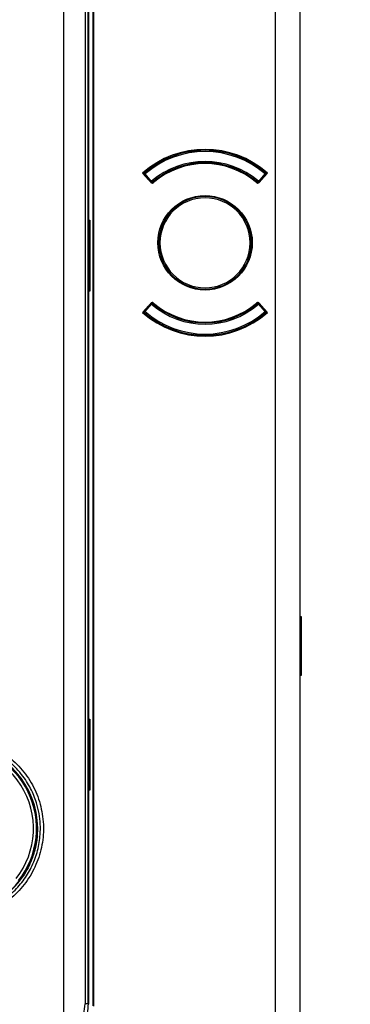
# Model space of a CAD drawing. Units: millimetres. Extents: x 69 to 1126, y 56 to 792.
# Drawn here: x 343 to 361, y 632 to 686 of the extents above; entities that cross this region are included whole.
import ezdxf

# ---------------------------------------------------------------- set-up
doc = ezdxf.new("R2010")
doc.units = ezdxf.units.MM
doc.header["$PDSIZE"] = -1
doc.layers.add('10', color=1, linetype='Continuous')
doc.styles.add('SLDTEXTSTYLE3', font='TXT', dxfattribs={"width": 0.7})
doc.dimstyles.new('SLDDIMSTYLE0', dxfattribs={"dimtxt": 12.733073, "dimasz": 12.733073, "dimexe": 0, "dimexo": 0.0625, "dimgap": 3.183268, "dimtad": 1, "dimdec": 1, "dimlfac": 1.5, "dimrnd": 1e-09, "dimzin": 12, "dimdsep": 46, "dimtxsty": 'SLDTEXTSTYLE3', "dimsah": 1, "dimcen": 0.09, "dimadec": 0, "dimazin": 3, "dimtfac": 1, "dimtdec": 1, "dimtofl": 0, "dimtmove": 0, "dimatfit": 3, "dimfxl": 1, "dimfrac": 2, "dimtolj": 1, "dimtzin": 12, "dimarcsym": 0})

# ---------------------------------------------------------------- blocks, each defined once
blk = doc.blocks.new('_D_5')
at = {"layer": '10', "color": 0, "lineweight": -2, "transparency": 16777216}
for p, q in [((357.156, 755.757), (386.661, 755.757)), ((386.661, 743.024), (386.661, 507.49)), ((357.156, 494.757), (386.661, 494.757))]:
    blk.add_line(p, q, dxfattribs=at)
at = {"layer": '10', "color": 0, "transparency": 16777216}
for points in [[(384.539, 743.024), (388.783, 743.024), (386.661, 755.757)], [(384.539, 507.49), (388.783, 507.49), (386.661, 494.757)]]:
    blk.add_solid(points, dxfattribs=at)
at = {"layer": 'Defpoints', "color": 0, "transparency": 16777216}
for p in [(357.094, 755.757), (357.094, 494.757), (386.661, 494.757)]:
    blk.add_point(p, dxfattribs=at)
at = {"layer": '10', "color": 0, "transparency": 16777216, "insert": (370.744, 623.594), "char_height": 12.73307, "attachment_point": 2, "rotation": 90, "style": 'SLDTEXTSTYLE3'}
blk.add_mtext('\\A1;391.5 [15.41]', dxfattribs=at)

msp = doc.modelspace()

# ---------------------------------------------------------------- linework, layer by layer
at = {"color": 7, "linetype": 'Continuous', "lineweight": 25}
for p, q in [((357.09, 754.42), (357.09, 496.094)), ((358.423, 496.094), (358.423, 754.42)), ((346.812, 740.357), (346.812, 632.454)), ((346.979, 632.454), (346.979, 740.357)), ((347.257, 632.336), (347.257, 740.424)), ((347.278, 740.424), (347.278, 632.316)), ((358.427, 653.383), (358.427, 732.271)), ((345.66, 659.486), (345.66, 709.269)), ((347.011, 674.822), (347.011, 697.958)), ((350.248, 676.996), (349.925, 677.355)), ((350.055, 677.312), (349.988, 677.316)), ((350.005, 677.267), (350.004, 677.267)), ((350.02, 677.28), (350.005, 677.267)), ((350.005, 677.267), (350.361, 676.87)), ((350.01, 677.262), (350.009, 677.261)), ((350.011, 677.362), (350.055, 677.312)), ((350.055, 677.312), (350.02, 677.28)), ((350.02, 677.28), (350.375, 676.883)), ((350.41, 676.914), (350.055, 677.312)), ((356.532, 677.312), (356.177, 676.914)), ((356.212, 676.883), (356.568, 677.28)), ((356.227, 676.87), (356.582, 677.267)), ((356.662, 677.355), (356.34, 676.996)), ((356.532, 677.312), (356.576, 677.362)), ((356.532, 677.312), (356.599, 677.316)), ((356.568, 677.28), (356.532, 677.312)), ((356.582, 677.267), (356.568, 677.28)), ((356.578, 677.261), (356.577, 677.262)), ((356.583, 677.267), (356.582, 677.267)), ((350.361, 676.87), (350.365, 676.874)), ((350.365, 676.874), (350.375, 676.883)), ((350.374, 676.856), (350.367, 676.864)), ((350.375, 676.883), (350.41, 676.914)), ((350.41, 676.914), (350.449, 676.87)), ((350.449, 676.87), (350.454, 676.864)), ((350.483, 676.831), (350.454, 676.864)), ((356.103, 676.83), (356.133, 676.864)), ((356.133, 676.864), (356.138, 676.87)), ((356.138, 676.87), (356.177, 676.914)), ((356.177, 676.914), (356.212, 676.883)), ((356.212, 676.883), (356.222, 676.874)), ((356.22, 676.864), (356.213, 676.856)), ((356.222, 676.874), (356.227, 676.87)), ((347.011, 670.975), (347.011, 674.822)), ((347.011, 674.822), (347.077, 674.822)), ((347.077, 674.822), (347.077, 670.975)), ((350.794, 673.591), (350.86, 673.591)), ((355.794, 673.591), (355.727, 673.591)), ((347.011, 647.839), (347.011, 670.975)), ((347.077, 670.975), (347.011, 670.975)), ((349.925, 669.826), (350.248, 670.185)), ((350.361, 670.311), (350.005, 669.914)), ((350.375, 670.298), (350.02, 669.901)), ((350.055, 669.869), (350.41, 670.267)), ((350.365, 670.307), (350.361, 670.311)), ((350.375, 670.298), (350.365, 670.307)), ((350.367, 670.318), (350.374, 670.326)), ((350.41, 670.267), (350.375, 670.298)), ((350.449, 670.311), (350.41, 670.267)), ((350.454, 670.317), (350.449, 670.311)), ((350.484, 670.352), (350.454, 670.317)), ((356.104, 670.351), (356.133, 670.317)), ((356.138, 670.311), (356.133, 670.317)), ((356.177, 670.267), (356.138, 670.311)), ((356.212, 670.298), (356.177, 670.267)), ((356.177, 670.267), (356.532, 669.869)), ((356.222, 670.307), (356.212, 670.298)), ((356.568, 669.901), (356.212, 670.298)), ((356.213, 670.326), (356.22, 670.318)), ((356.227, 670.311), (356.222, 670.307)), ((356.582, 669.914), (356.227, 670.311)), ((356.34, 670.185), (356.662, 669.826)), ((350.055, 669.869), (349.988, 669.865)), ((349.997, 669.832), (350.003, 669.827)), ((350.004, 669.915), (350.005, 669.914)), ((350.005, 669.914), (350.02, 669.901)), ((350.009, 669.92), (350.01, 669.919)), ((350.055, 669.869), (350.011, 669.819)), ((350.02, 669.901), (350.055, 669.869)), ((356.532, 669.869), (356.568, 669.901)), ((356.576, 669.819), (356.532, 669.869)), ((356.532, 669.869), (356.599, 669.865)), ((356.568, 669.901), (356.582, 669.914)), ((356.577, 669.919), (356.578, 669.92)), ((356.582, 669.914), (356.583, 669.915)), ((345.661, 633.87), (345.66, 659.486)), ((358.427, 650.199), (358.427, 653.383)), ((358.427, 653.383), (358.493, 653.383)), ((358.493, 653.383), (358.493, 650.199)), ((358.427, 626.849), (358.427, 650.199)), ((358.493, 650.199), (358.427, 650.199)), ((347.011, 643.991), (347.011, 647.839)), ((347.011, 647.839), (347.077, 647.839)), ((347.077, 647.839), (347.077, 643.991)), ((347.011, 632.423), (347.011, 643.991)), ((347.077, 643.991), (347.011, 643.991)), ((345.66, 631.056), (345.661, 633.87)), ((346.979, 632.454), (347.011, 632.423))]:
    msp.add_line(p, q, dxfattribs=at)
msp.add_circle((353.294, 673.591), 2.552, dxfattribs=at)
for centre, radius, start, end in [((353.294, 673.591), 5.052, 48.1716, 131.8284), ((353.294, 673.591), 5, 48.964, 131.036), ((353.294, 673.591), 4.933, 48.964, 131.036), ((353.294, 673.591), 4.4, 49.0578, 130.9422), ((353.294, 673.591), 4.333, 49.0578, 130.9422), ((353.294, 673.591), 4.282, 49.5032, 130.4968), ((353.294, 673.591), 5, 131.0461, 131.3954), ((350.055, 677.312), 0.0667, 131.036, 176.4232), ((350.055, 677.312), 0.0667, 176.4232, 221.8103), ((353.294, 673.591), 5, 48.6458, 48.964), ((356.532, 677.312), 0.0667, 3.5768, 48.964), ((356.532, 677.312), 0.0667, 318.1897, 3.5768), ((350.41, 676.914), 0.0667, 221.8103, 266.3762), ((350.41, 676.938), 0.0779, 234.6355, 299.5674), ((350.41, 676.914), 0.0667, 266.3762, 310.9422), ((356.177, 676.914), 0.0667, 229.0578, 273.6238), ((356.177, 676.938), 0.0779, 240.4326, 305.3645), ((356.177, 676.914), 0.0667, 273.6238, 318.1897), ((353.294, 673.591), 2.5, 0, 180), ((353.294, 673.591), 2.433, 0, 180), ((353.294, 673.591), 2.5, 180, 0), ((353.294, 673.591), 2.433, 180, 0), ((350.41, 670.267), 0.0667, 93.6238, 138.1897), ((350.41, 670.244), 0.0779, 60.4326, 125.3645), ((350.41, 670.267), 0.0667, 49.0578, 93.6238), ((353.294, 673.591), 4.4, 229.0578, 310.9422), ((353.294, 673.591), 4.333, 229.0578, 310.9422), ((353.294, 673.591), 4.282, 229.5032, 310.4968), ((356.177, 670.267), 0.0667, 86.3762, 130.9422), ((356.177, 670.244), 0.0779, 54.6355, 119.5674), ((356.177, 670.267), 0.0667, 41.8103, 86.3762), ((353.294, 673.591), 5.052, 228.1716, 311.8284), ((350.055, 669.869), 0.0667, 138.1897, 183.5768), ((350.055, 669.869), 0.0667, 183.5768, 228.964), ((353.294, 673.591), 5, 228.6513, 228.964), ((353.294, 673.591), 5, 228.964, 311.036), ((353.294, 673.591), 4.933, 228.964, 311.036), ((356.532, 669.869), 0.0667, 311.036, 356.4232), ((353.294, 673.591), 5, 311.0406, 311.3968), ((356.532, 669.869), 0.0667, 356.4232, 41.8103), ((339.66, 641.924), 4.368, 321.6845, 103.369), ((339.66, 641.924), 4.535, 321.6845, 90), ((339.66, 641.924), 4.597, 354.928, 77.8812), ((339.66, 641.924), 4.583, 0, 67.4548), ((339.66, 641.924), 4.583, 292.5452, 0), ((339.66, 641.924), 4.597, 301.9387, 325.9844)]:
    msp.add_arc(centre, radius, start, end, dxfattribs=at)
for points, knots in [([(349.971, 677.303), (349.971, 677.306), (349.969, 677.314), (349.973, 677.326), (349.98, 677.334), (349.983, 677.337)], [0, 0, 0, 0, 0.190694, 0.595436, 1, 1, 1, 1]), ([(349.996, 677.348), (349.992, 677.345), (349.984, 677.338), (349.977, 677.328), (349.973, 677.323)], [0, 0, 0, 0, 0.482875, 1, 1, 1, 1]), ([(349.983, 677.337), (349.982, 677.337), (349.981, 677.335), (349.981, 677.335), (349.981, 677.335)], [0, 0, 0, 0, 0.555844, 1, 1, 1, 1]), ([(350.003, 677.355), (350, 677.352), (349.995, 677.349), (349.987, 677.341), (349.983, 677.337)], [0, 0, 0, 0, 0.563232, 1, 1, 1, 1]), ([(356.604, 677.337), (356.6, 677.342), (356.591, 677.349), (356.586, 677.353), (356.584, 677.355)], [0, 0, 0, 0, 0.556388, 1, 1, 1, 1]), ([(356.614, 677.323), (356.61, 677.328), (356.603, 677.338), (356.595, 677.346), (356.59, 677.35)], [0, 0, 0, 0, 0.49216, 1, 1, 1, 1]), ([(356.607, 677.335), (356.606, 677.335), (356.606, 677.335), (356.605, 677.337), (356.604, 677.337)], [0, 0, 0, 0, 0.563645, 1, 1, 1, 1]), ([(350.374, 676.856), (350.382, 676.847), (350.391, 676.84), (350.4, 676.835), (350.41, 676.83), (350.421, 676.826), (350.432, 676.824), (350.443, 676.822), (350.454, 676.822), (350.465, 676.824), (350.476, 676.826), (350.487, 676.83), (350.497, 676.835), (350.502, 676.839), (350.508, 676.842), (350.513, 676.847)], [0, 0, 0, 0, 0.0000499551, 0.0000499551, 0.0000499551, 0.0000999061, 0.0000999061, 0.0000999061, 0.0001499253, 0.0001499253, 0.0001499253, 0.0002001195, 0.0002001195, 0.0002001195, 0.0002295473, 0.0002295473, 0.0002295473, 0.0002295473]), ([(356.074, 676.847), (356.083, 676.839), (356.093, 676.833), (356.103, 676.829), (356.114, 676.825), (356.125, 676.823), (356.136, 676.823), (356.147, 676.822), (356.159, 676.824), (356.169, 676.827), (356.18, 676.831), (356.19, 676.836), (356.199, 676.843), (356.204, 676.846), (356.209, 676.851), (356.213, 676.856)], [0, 0, 0, 0, 0.0000504199, 0.0000504199, 0.0000504199, 0.0001008466, 0.0001008466, 0.0001008466, 0.0001511663, 0.0001511663, 0.0001511663, 0.0002012945, 0.0002012945, 0.0002012945, 0.000229551, 0.000229551, 0.000229551, 0.000229551]), ([(350.513, 670.335), (350.504, 670.342), (350.495, 670.348), (350.484, 670.352), (350.474, 670.356), (350.462, 670.358), (350.451, 670.358), (350.44, 670.359), (350.429, 670.357), (350.418, 670.354), (350.407, 670.351), (350.397, 670.345), (350.388, 670.339), (350.383, 670.335), (350.378, 670.33), (350.374, 670.326)], [0, 0, 0, 0, 0.0000504199, 0.0000504199, 0.0000504199, 0.0001008466, 0.0001008466, 0.0001008466, 0.0001511663, 0.0001511663, 0.0001511663, 0.0002012945, 0.0002012945, 0.0002012945, 0.000229551, 0.000229551, 0.000229551, 0.000229551]), ([(356.213, 670.326), (356.206, 670.334), (356.197, 670.341), (356.187, 670.346), (356.177, 670.352), (356.166, 670.355), (356.155, 670.357), (356.144, 670.359), (356.133, 670.359), (356.122, 670.357), (356.111, 670.355), (356.1, 670.351), (356.09, 670.346), (356.085, 670.343), (356.079, 670.339), (356.074, 670.335)], [0, 0, 0, 0, 0.0000499551, 0.0000499551, 0.0000499551, 0.0000999061, 0.0000999061, 0.0000999061, 0.0001499253, 0.0001499253, 0.0001499253, 0.0002001195, 0.0002001195, 0.0002001195, 0.0002295473, 0.0002295473, 0.0002295473, 0.0002295473]), ([(349.973, 669.858), (349.977, 669.853), (349.984, 669.843), (349.993, 669.835), (349.997, 669.832)], [0, 0, 0, 0, 0.492171, 1, 1, 1, 1]), ([(349.981, 669.846), (349.981, 669.846), (349.981, 669.846), (349.982, 669.845), (349.983, 669.844)], [0, 0, 0, 0, 0.563647, 1, 1, 1, 1]), ([(349.983, 669.844), (349.988, 669.839), (349.993, 669.834), (349.996, 669.832), (349.997, 669.832)], [0, 0, 0, 0, 0.931402, 1, 1, 1, 1]), ([(356.584, 669.827), (356.587, 669.829), (356.592, 669.833), (356.601, 669.841), (356.604, 669.844)], [0, 0, 0, 0, 0.563247, 1, 1, 1, 1]), ([(356.592, 669.833), (356.595, 669.836), (356.603, 669.843), (356.61, 669.853), (356.614, 669.858)], [0, 0, 0, 0, 0.482847, 1, 1, 1, 1]), ([(356.604, 669.844), (356.608, 669.849), (356.616, 669.858), (356.617, 669.871), (356.617, 669.877)], [0, 0, 0, 0, 0.524107, 1, 1, 1, 1]), ([(356.604, 669.844), (356.605, 669.845), (356.606, 669.846), (356.607, 669.846), (356.607, 669.846)], [0, 0, 0, 0, 0.555591, 1, 1, 1, 1]), ([(338.685, 646.752), (339.052, 646.801), (339.786, 646.899), (340.894, 646.729), (341.936, 646.334), (342.863, 645.71), (343.628, 644.894), (344.191, 643.925), (344.523, 642.852), (344.605, 641.73), (344.434, 640.619), (344.018, 639.577), (343.383, 638.657), (342.563, 637.906), (341.601, 637.356), (340.544, 637.037), (339.438, 636.943), (338.715, 637.088), (338.355, 637.16)], [0, 0, 0, 0, 0.062412, 0.124775, 0.187331, 0.249708, 0.312083, 0.374684, 0.437181, 0.499612, 0.5623, 0.624894, 0.687331, 0.750038, 0.812562, 0.874994, 0.937617, 1, 1, 1, 1]), ([(341.526, 637.577), (341.718, 637.668), (342.083, 637.84), (342.556, 638.167), (343.054, 638.595), (343.543, 639.165), (343.982, 639.917), (344.276, 640.732), (344.4, 641.495), (344.406, 642.168), (344.341, 642.747), (344.217, 643.262), (344.057, 643.712), (343.879, 644.098), (343.656, 644.484), (343.421, 644.815), (343.186, 645.094), (342.96, 645.329), (342.702, 645.561), (342.409, 645.786), (342.071, 646.007), (341.652, 646.229), (341.114, 646.444), (340.464, 646.606), (339.797, 646.667), (339.218, 646.644), (338.886, 646.587), (338.744, 646.563)], [0, 0, 0, 0, 0.046396, 0.088096, 0.125097, 0.189247, 0.250048, 0.312485, 0.374975, 0.415392, 0.457059, 0.499992, 0.529105, 0.559646, 0.591618, 0.625022, 0.646939, 0.670401, 0.695408, 0.72196, 0.750056, 0.782724, 0.824387, 0.875032, 0.927114, 0.968771, 1, 1, 1, 1]), ([(344.239, 641.518), (344.235, 641.487), (344.227, 641.426), (344.208, 641.287), (344.181, 641.125), (344.144, 640.942), (344.097, 640.751), (344.043, 640.562), (343.984, 640.381), (343.945, 640.278), (343.926, 640.227)], [0, 0, 0, 0, 0.122768, 0.246622, 0.371995, 0.496947, 0.623156, 0.749304, 0.875014, 1, 1, 1, 1]), ([(343.926, 640.227), (343.869, 640.087), (343.754, 639.806), (343.565, 639.504), (343.47, 639.353)], [0, 0, 0, 0, 0.497888, 1, 1, 1, 1]), ([(344.529, 630.089), (344.666, 630.098), (344.876, 630.112), (345.151, 630.192), (345.44, 630.304), (345.781, 630.484), (346.13, 630.768), (346.399, 631.093), (346.617, 631.464), (346.76, 631.924), (346.794, 632.266), (346.812, 632.454)], [0, 0, 0, 0, 0.113324, 0.173274, 0.236186, 0.369218, 0.490465, 0.605653, 0.715848, 0.844431, 1, 1, 1, 1]), ([(346.979, 632.454), (346.969, 632.287), (346.951, 631.955), (346.8, 631.484), (346.579, 631.053), (346.371, 630.813), (346.268, 630.695)], [0, 0, 0, 0, 0.258083, 0.510776, 0.758081, 1, 1, 1, 1])]:
    msp.add_open_spline(points, degree=3, knots=knots, dxfattribs=at)
msp.add_open_spline([(346.979, 632.454), (346.976, 632.454), (346.971, 632.454), (346.932, 632.454), (346.877, 632.454), (346.834, 632.454), (346.812, 632.454)], degree=3, dxfattribs=at)

# ---------------------------------------------------------------- dimensions: what is measured, and where the dimension line sits
at = {"layer": '10'}
dim = msp.add_linear_dim(base=(386.661, 494.757), p1=(357.094, 755.757), p2=(357.094, 494.757), angle=90, dimstyle='SLDDIMSTYLE0', dxfattribs=at)
dim.commit()
dim.dimension.update_dxf_attribs({"geometry": '_D_5', "text_midpoint": (386.661, 623.594), "dimtype": 160})

doc.saveas('drawing.dxf')
